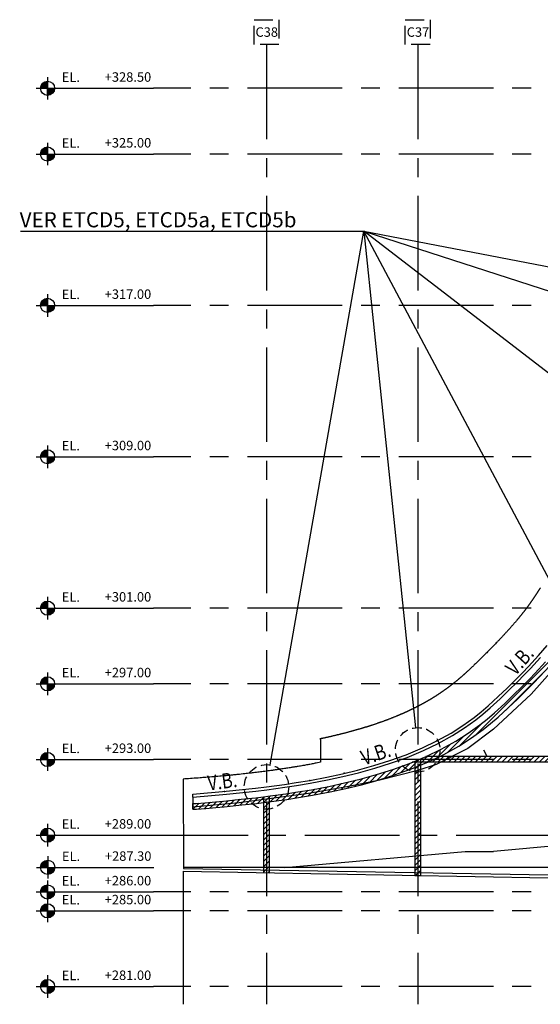
# Model space of a CAD drawing. Extents: x -188 to 406, y -55 to 86.
# Drawn here: x -188 to -119, y -54 to 76 of the extents above; entities that cross this region are included whole.
import ezdxf

# ---------------------------------------------------------------- set-up
doc = ezdxf.new("R2010")
doc.units = 0
doc.header["$LTSCALE"] = 10
doc.header["$MEASUREMENT"] = 0
for name, pattern in [('CENTER', [2, 1.25, -0.25, 0.25, -0.25]), ('MORSE_G2', [0.875, 0.25, -0.125, 0.25, -0.125, 0, -0.125]), ('RAYITAS2', [0.1875, 0.125, -0.0625])]:
    doc.linetypes.add(name, pattern=pattern)
doc.layers.get('0').update_dxf_attribs({"linetype": 'CONTINUOUS'})
for name, color, linetype in [('_AA_EJES', 1, 'MORSE_G2'), ('BASE', 1, 'CONTINUOUS'), ('FORJADOS', 1, 'CONTINUOUS'), ('G-300ELVHL', 3, 'CONTINUOUS'), ('PUNTOS_MEDIOS', 2, 'CONTINUOUS'), ('TEXTOS', 1, 'CONTINUOUS'), ('TRAMAS', 8, 'CONTINUOUS')]:
    doc.layers.add(name, color=color, linetype=linetype)
doc.styles.add('G-100TXTS', font='txt', dxfattribs={"height": 16.6667})
doc.styles.add('GTXT500', font='romand.shx', dxfattribs={"height": 100})
doc.styles.add('ROMANS', font='ROMANS.shx', dxfattribs={"height": 2})
pattern_1 = [(45, (-10415.15110710409, -137.658193847045), (-0.3535533905932737, 0.3535533905932738), [])]

# ---------------------------------------------------------------- blocks, each defined once
blk = doc.blocks.new('G-300ELVHL')
at = {"layer": 'G-300ELVHL'}
h = blk.add_hatch(color=1, dxfattribs=at)
edge = h.paths.add_edge_path()
edge.add_line((0, 0), (-37.5, 0))
edge.add_arc((0, 0), 37.5, 90, 180, ccw=False)
edge.add_line((0, 37.5), (0, 0))
h = blk.add_hatch(color=1, dxfattribs=at)
edge = h.paths.add_edge_path()
edge.add_line((0, 0), (37.5, 0))
edge.add_arc((-0.4148664066160563, 0.4148664066149195), 37.91713608339744, 270.6269083298792, 359.37309167012256, ccw=False)
edge.add_line((0, -37.5), (0, 0))
at = {"layer": 'G-300ELVHL', "color": 1}
for p, q in [((0, 59.55545045959661), (0, -59.55545045959661)), ((-60, 0), (561.0208477443084, 0))]:
    blk.add_line(p, q, dxfattribs=at)
for points in [[(0, 0), (-37.5, 0, -0.4142135623730951), (0, 37.5), (0, 0)], [(0, 0), (37.5, 0, -0.4078185408601459), (0, -37.5), (0, 0)]]:
    blk.add_lwpolyline(points, format="xyb", dxfattribs=at)
blk.add_circle((0, 0), 37.5, dxfattribs=at)
at = {"layer": 'G-300ELVHL', "color": 1, "insert": (75.15184542928182, 83.55065006785298), "char_height": 50, "width": 238.6219, "attachment_point": 1, "style": 'GTXT500'}
blk.add_mtext('{\\fArial|b0|i0|c0|p34;EL.}', dxfattribs=at)
at = {"layer": 'G-300ELVHL', "color": 1, "style": 'GTXT500'}
blk.add_attdef('+ELV', (302.3581834460856, 34.58494423769298), '', height=50, dxfattribs=at)

msp = doc.modelspace()

# ---------------------------------------------------------------- hatches: boundary and pattern name
at = {"layer": 'TRAMAS', "linetype": 'CONTINUOUS'}
h = msp.add_hatch(dxfattribs=at)
h.set_pattern_fill('U', color=256, scale=0.5, angle=45, style=0, pattern_type=0)
h.set_pattern_definition(pattern_1)
h.paths.add_polyline_path([(-124.896444191716, -16.22425771315164), (-123.5307337871254, -14.97363917835258), (-122.3484473556455, -13.83674204609639), (-121.2550311156883, -12.75916669555164), (-120.2537147649218, -11.74608133676321), (-119.4553687629923, -10.91530282299595), (-118.0852816401475, -9.424365431055321), (-116.9018720866898, -8.045287118956367), (-115.9257614022135, -6.784516868720516), (-115.9257614022135, -5.559397310033546), (-117.4833429870068, -7.571210678783473), (-118.6461474237658, -8.92627695759495), (-120.0019465764435, -10.40166609091563), (-120.7908413774203, -11.22260945224457), (-121.7849869158254, -12.22843971623416), (-122.8716159414089, -13.29932618218072), (-124.0439913476948, -14.42669278467025), (-125.3929033387249, -15.66192855072416), (-126.3850872188304, -16.50631158738548), (-127.3342405541025, -17.25883929209834), (-128.8652065757578, -18.36011412266464), (-130.5032162129974, -19.40165981833718), (-132.439963423567, -20.47708094433608), (-134.4587569865034, -21.44662787693903), (-132.7263431140836, -21.44662787693903), (-132.0952712747094, -21.14354896022434), (-130.1196169333016, -20.04652380133791), (-128.444666964715, -18.98148920655746), (-126.8820369771183, -17.85743743108952), (-125.9089282576933, -17.08591691501147)])
h = msp.add_hatch(dxfattribs=at)
h.set_pattern_fill('U', color=256, scale=0.5, angle=45, style=0, pattern_type=0)
h.set_pattern_definition(pattern_1)
h.paths.add_polyline_path([(-135.1757614022135, -22.55492159270534), (-135.9257614022135, -22.86677769093251), (-135.9257614022135, -37.12968470240753), (-135.1757614022154, -37.14298052459571)])
h.paths.add_polyline_path([(-135.1757614022135, -22.19662787693869), (-135.9257614022135, -22.19662787693869), (-135.9257614022154, -22.86677769093234), (-135.1757614022154, -22.55492159270523)])
h.paths.add_polyline_path([(-135.1757614022135, -21.74266902976723), (-135.9257614022135, -22.05452512799349), (-135.9257614022117, -22.19662787693869), (-135.1757614022135, -22.19662787693869)])
h = msp.add_hatch(dxfattribs=at)
h.set_pattern_fill('U', color=256, scale=0.5, angle=45, style=0, pattern_type=0)
h.set_pattern_definition(pattern_1)
h.paths.add_polyline_path([(-134.3140810042569, -22.19662787693869), (-135.1757614022154, -22.19662787693869), (-135.1757614022154, -22.5549215927054)])
h.paths.add_polyline_path([(-132.7263431140855, -21.44662787693903), (-134.463795640173, -21.44662787693903), (-135.1757614022135, -21.74266902976717), (-135.1757614022154, -22.19662787693869), (-134.3140810042587, -22.19662787693869), (-134.1197067613284, -22.11580548627319)])
h = msp.add_hatch(dxfattribs=at)
h.set_pattern_fill('U', color=256, scale=0.5, angle=45, style=0, pattern_type=0)
h.set_pattern_definition(pattern_1)
h.paths.add_polyline_path([(-115.9257614022117, -21.44662787693903), (-132.7263431140818, -21.44662787693903), (-134.119706761323, -22.11580548627404), (-134.3140810042623, -22.19662787693869), (-115.9257614022135, -22.19662787693875)])
h = msp.add_hatch(dxfattribs=at)
h.set_pattern_fill('U', color=256, scale=0.5, angle=45, style=0, pattern_type=0)
h.set_pattern_definition(pattern_1)
h.paths.add_polyline_path([(-142.9940022917453, -25.1496069350539), (-140.7811908460517, -24.53942793124105), (-138.6182659789029, -23.86027843233961), (-136.3738336977221, -23.05308979466599), (-135.9257614022135, -22.86677769093114), (-135.9257614022117, -22.19662787693869), (-136.2675121722496, -22.19662787693869), (-136.644880087928, -22.35354052464805), (-138.8576145741426, -23.14932935304222), (-140.9932822330975, -23.81992020084954), (-143.1824212332122, -24.42357156793554), (-145.238260998718, -24.92399166122414), (-147.2993268191894, -25.36906810318175), (-149.6134495707392, -25.80941373973542), (-151.4217599155927, -26.11525139659102), (-152.9846500981148, -26.3547509343494), (-155.1757614022135, -26.65282166936765), (-155.1757614022135, -27.40972956261157), (-152.8772919624807, -27.0970542210917), (-151.3024150272322, -26.85571781611816), (-149.4808008715208, -26.54763009949761), (-147.1500499109352, -26.10412034415242), (-145.0703871125388, -25.65502798156228)])
h = msp.add_hatch(dxfattribs=at)
h.set_pattern_fill('U', color=256, scale=0.5, angle=45, style=0, pattern_type=0)
h.set_pattern_definition(pattern_1)
h.paths.add_polyline_path([(-155.9257614022135, -27.50299311636201), (-155.9257614022135, -26.74741869518527), (-156.9691573008859, -26.87486840916807), (-158.9021235711916, -27.07410139249566), (-160.8350898415101, -27.27333437582428), (-161.233478453838, -27.3105818297646), (-162.2988836650366, -27.4194256404063), (-163.6482268967775, -27.52838885984517), (-164.8650594408027, -27.61808351305137), (-165.3033320020877, -27.64719985633957), (-165.3022166494811, -28.39877900648446), (-164.8126336219721, -28.36625388683058), (-163.5904750978771, -28.27616664719949), (-162.2288592357054, -28.16621237871709), (-161.1636614794825, -28.05732515252828), (-160.7617317271233, -28.01974661871498), (-158.8252276159546, -27.82014898619724), (-156.8852339642963, -27.62019168285843)])
h = msp.add_hatch(dxfattribs=at)
h.set_pattern_fill('U', color=256, scale=0.5, angle=45, style=0, pattern_type=0)
h.set_pattern_definition(pattern_1)
h.paths.add_polyline_path([(-155.1757614022135, -27.40972956261157), (-155.2947068927533, -27.42591047031942), (-155.9257614022135, -27.50299311636218), (-155.9257614022135, -36.77512944405476), (-155.1757614022135, -36.78842526624294)])
h.paths.add_polyline_path([(-155.1757614022135, -26.65282166936771), (-155.3907273338009, -26.68206484524683), (-155.9257614022154, -26.74741869518544), (-155.9257614022154, -27.50299311636218), (-155.2947068927588, -27.42591047032164), (-155.1757614022135, -27.40972956261197)])

# ---------------------------------------------------------------- linework, layer by layer
at = {"color": 1}
msp.add_line((-165.3046036700307, -26.7902877826109), (-165.3026138116111, -28.13115173338986), dxfattribs=at)
at = {"layer": '_AA_EJES', "color": 1}
for points in [[(-157.198031209422, 75.93370316199434), (-153.9034915950051, 75.93370316199434), (-153.9034915950051, 72.63916354757822), (-157.198031209422, 72.63916354757822)], [(-137.198031209422, 75.93370337212252), (-133.9034915950051, 75.93370337212252), (-133.9034915950051, 72.63916375770606), (-137.198031209422, 72.63916375770606)]]:
    msp.add_lwpolyline(points, close=True, dxfattribs=at)
at = {"layer": 'BASE', "linetype": 'CENTER'}
for p, q in [((-155.5507614022135, 72.63916375770606), (-155.5507614022135, -54.17162787693911)), ((-135.5507614022135, 72.63916375770606), (-135.5507614022135, -54.17162787693911)), ((394.4492385977846, 66.86852668486054), (-170.4748637795619, 66.86852668486051)), ((394.4492385977828, 58.17837212306031), (-170.4748637795619, 58.17837212306031)), ((394.4492385977828, 38.1783721230604), (-170.4748637795619, 38.1783721230604)), ((394.4492385977828, 18.17837212306051), (-170.4748637795619, 18.17837212306051)), ((394.4492385977828, -1.821627876939374), (-170.4748637795619, -1.821627876939374)), ((394.4492385977828, -11.82162787693926), (-170.4748637795619, -11.82162787693926)), ((394.4492385977828, -21.82162787693926), (-170.4748637795619, -21.82162787693926)), ((-170.4748637795619, -31.82162787693915), (394.4492385977828, -31.82162787693881)), ((394.4492385977828, -39.32162787693915), (-170.4748637795619, -39.32162787693915)), ((394.4492385977828, -41.82162787693915), (-170.4748637795619, -41.82162787693915)), ((394.4492385977828, -51.82162787693903), (-170.4748637795619, -51.82162787693903))]:
    msp.add_line(p, q, dxfattribs=at)
at = {"layer": 'BASE'}
for p, q in [((-155.043427347493, -22.54750273867313), (-142.6790342921759, 48.0030241369077)), ((-106.2566365396578, 19.97087469202722), (-142.6790342921759, 48.0030241369077)), ((-116.9578590195451, -0.2265658788339238), (-142.6790342921759, 48.0030241369077)), ((-142.6790342921759, 48.0030241369077), (-135.8547417233603, -17.62166591305692)), ((-126.3850904901137, -21.4466278769392), (-126.7950620604261, -20.60051605956738)), ((-135.9257614022135, -22.05452512799349), (-135.9257614022135, -37.12968470240764)), ((-135.1757614022135, -21.74266902976672), (-135.1757614022135, -37.14298052459588)), ((240.6512550637981, -21.44662787693926), (-134.4637956401748, -21.44662787693926)), ((242.8002787124424, -22.19662787693926), (-136.2675121722496, -22.19662787693886)), ((-166.5581489983888, -24.40219959642963), (-166.5406232700207, -36.21189276779177)), ((-165.3046036700307, -26.7902877826109), (-165.3046036700307, -26.41380053578905)), ((-155.9257614022135, -26.74741869518544), (-155.9257614022135, -36.77512944405487)), ((-155.1757614022135, -26.65282166936777), (-155.1757614022135, -36.78842526624311)), ((-165.3022166494811, -28.39877900648457), (-165.3033320020859, -27.64719985633963)), ((-105.5507614022135, -36.07221590693507), (-166.5408305521814, -36.07221590693507))]:
    msp.add_line(p, q, dxfattribs=at)
at = {"layer": 'BASE', "linetype": 'CONTINUOUS'}
for p, q in [((-142.6790342921759, 48.0030241369077), (-98.3467897094306, 33.64888176880291)), ((-142.6790342921759, 48.00302413690773), (-94.60390958315475, 38.73471967151039))]:
    msp.add_line(p, q, dxfattribs=at)
at = {"layer": 'BASE'}
for points in [[(28.85931384129799, 39.88970610488906), (-13.49609759157829, 52.52989996818101), (-20.35520345294208, 54.28941230619159), (-35.39579796094222, 56.64138160557806), (-39.67057189064872, 57.00926638078991), (-53.04876460780724, 56.18202903632547), (-58.38037155405436, 55.26268878194307), (-73.22944453093078, 48.73369342766597), (-76.98664874325732, 45.65274594267757), (-96.32110050321353, 22.61772979355203), (-96.79813277383073, 21.9498513855587), (-110.5507614022135, -0.7177868789244712), (-112.8175941879072, -3.995349617592069), (-115.8259121206211, -7.9172938596123), (-120.5507614022135, -13.18216255653829), (-125.5507614022135, -17.80216812039657), (-128.902513729101, -20.35095537704581), (-133.1158005461712, -22.49288274315006), (-135.5507614022135, -23.2901971073166), (-140.5507614022135, -24.55156532019862), (-144.9349740279104, -25.44005750424327), (-150.0061317929485, -26.33185771870376), (-159.1734081196264, -27.56957472370152), (-165.3026138116111, -28.13115173338986)], [(-119.3366647055318, 0.8776371394774287), (-119.3646867505176, 0.8315945684319104), (-119.3927442991044, 0.7856412786076135), (-119.420838537857, 0.7397759413011045), (-119.4489706533441, 0.6939972278086088), (-119.4771418321307, 0.6483038094268068), (-119.5053532607853, 0.6026943574516395), (-119.5336061258749, 0.5571675431808103), (-119.5619016139663, 0.5117220379094647), (-119.5902409116261, 0.4663565129353628), (-119.6186252054213, 0.4210696395543891), (-119.6470556819186, 0.3758600890631669), (-119.6755335276848, 0.3307265327580353), (-119.7040599292868, 0.2856676419359019), (-119.7326360732914, 0.2406820878931057), (-119.7612631462671, 0.1957685419258723), (-119.789942334779, 0.1509256753316208), (-119.8186748253956, 0.1061521594058377), (-119.8474618046821, 0.06144666544560096), (-119.8763044592069, 0.01680786474742035), (-119.9052039755352, -0.02776557139196711), (-119.9341615402354, -0.07227497167673391), (-119.9631783398745, -0.116721664809802), (-119.9922555610192, -0.1611069794948889), (-120.0213943902363, -0.2054322444354852), (-120.0505960140927, -0.2496987883348538), (-120.0798616191551, -0.2939079398963713), (-120.1091923919903, -0.3380610278237555), (-120.1385895191652, -0.3821593808204398), (-120.1680541872483, -0.4262043275896872), (-120.197587582803, -0.4701971968356702), (-120.2271908924013, -0.5141393172610265), (-120.2568653026065, -0.5580320175694737), (-120.2866119999853, -0.6018766264646729), (-120.3164321711065, -0.6456744726497163), (-120.346327002535, -0.6894268848290608), (-120.3762976808412, -0.7331351917048892), (-120.4063453925883, -0.776800721981374), (-120.4364713243449, -0.8204248043618918), (-120.4666766626779, -0.8640087675497057), (-120.496962594154, -0.9075539402490449), (-120.52733030534, -0.9510616511624335), (-120.5577809828028, -0.9945332289936459), (-120.588315813111, -1.0379700024464), (-120.6189359828295, -1.081373300223731), (-120.6496426785252, -1.124744451029756), (-120.6804370867649, -1.168084783567338), (-120.7113203941171, -1.211395626540366), (-120.7422937871488, -1.254678308652103), (-120.7733584524249, -1.297934158605983), (-120.8045155765139, -1.341164505105667), (-120.835766345981, -1.384370676854189), (-120.8671119473966, -1.427554002555667), (-120.8985535673237, -1.470715810913418), (-120.9300923923329, -1.51385743063048), (-120.9617296089873, -1.55698019041057), (-120.9934664038556, -1.600085418957065), (-121.0253039635063, -1.643174444974022), (-121.0572434745045, -1.686248597164138), (-121.089286123417, -1.729309204231413), (-121.1214330968105, -1.77235759487894), (-121.1536855812537, -1.815395097810438), (-121.1860447633135, -1.858423041729225), (-121.2185118295547, -1.901442755338678), (-121.2409860804255, -1.931133008368249), (-121.2635049793007, -1.960809701294181), (-121.286068178988, -1.990472726225676), (-121.3086753322987, -2.020121975271195), (-121.331326092044, -2.049757340539259), (-121.35402011103, -2.079378714138272), (-121.3767570420714, -2.108985988177039), (-121.3995365379742, -2.138579054763738), (-121.4223582515497, -2.168157806007116), (-121.4452218356091, -2.197722134015692), (-121.468126942962, -2.227271930898269), (-121.4910732264161, -2.256807088762912), (-121.5140603387827, -2.286327499718141), (-121.537087932873, -2.3158330558731), (-121.5601556614965, -2.345323649335569), (-121.583263177461, -2.374799172214352), (-121.6064101335778, -2.40425951661831), (-121.6295961826581, -2.433704574655451), (-121.6528209775115, -2.463134238435032), (-121.6760841709456, -2.492548400064834), (-121.6993854157718, -2.521946951653547), (-121.7227243648013, -2.551329785310145), (-121.7461006708436, -2.580696793142579), (-121.7695139867064, -2.610047867259823), (-121.7929639652011, -2.639382899770567), (-121.8164502591389, -2.668701782782705), (-121.8399725213294, -2.698004408404927), (-121.8635304045802, -2.727290668746093), (-121.8871235617025, -2.756560455914723), (-121.9107516455078, -2.785813662019166), (-121.9344143088038, -2.815050179167997), (-121.9581112044034, -2.844269899469964), (-121.9818419851126, -2.873472715032904), (-122.0056063037446, -2.902658517966188), (-122.0294038131069, -2.931827200377768), (-122.053234166011, -2.960978654376675), (-122.077097015268, -2.990112772071086), (-122.1009920136839, -3.019229445569465), (-122.1249188140719, -3.048328566980956), (-122.1488770692431, -3.077410028413283), (-122.1728664320035, -3.106473721975362), (-122.1968865551644, -3.135519539775601), (-122.2209370915389, -3.164547373922801), (-122.2450176939328, -3.193557116525426), (-122.2691280151575, -3.222548659691995), (-122.2932677080225, -3.251521895530573), (-122.3174364253391, -3.280476716150304), (-122.3416338199168, -3.309413013659366), (-122.3658595445668, -3.338330680166564), (-122.390113252095, -3.367229607780359), (-122.4143945953147, -3.396109688609158), (-122.4387032270351, -3.42497081476148), (-122.4874009672167, -3.48263577147128), (-122.536203695121, -3.540223614778085), (-122.5851086332259, -3.597733481549653), (-122.6341130040109, -3.655164508654821), (-122.6832140299575, -3.712515832961515), (-122.7324089335434, -3.769786591338288), (-122.78169493725, -3.826975920653126), (-122.831069263555, -3.884082957774524), (-122.8805291349381, -3.941106839570125), (-122.9300717738788, -3.998046702909505), (-122.9796944028585, -4.054901684659569), (-123.0293942443568, -4.111670921689552), (-123.0791685208496, -4.168353550867039), (-123.1290144548202, -4.224948709060584), (-123.1789292687463, -4.281455533138512), (-123.2289101851093, -4.33787315996932), (-123.2789544263851, -4.394200726420706), (-123.329059215057, -4.450437369361396), (-123.3792217736045, -4.506582225659542), (-123.4294393245036, -4.562634432183131), (-123.4797090902375, -4.618593125800999), (-123.530028293284, -4.674457443380845), (-123.5803941561244, -4.730226521791792), (-123.6308039012365, -4.785899497900857), (-123.6812547510999, -4.841475508577162), (-123.7317439281942, -4.896953690688747), (-123.7822686549989, -4.952333181104109), (-123.8328261539955, -5.007613116691289), (-123.8834136476617, -5.062792634318328), (-123.934028358477, -5.117870870854404), (-123.9846675089211, -5.172846963166478), (-124.0353283214754, -5.22772004812407), (-124.0860080186158, -5.282489262594481), (-124.1367038228254, -5.337153743446549), (-124.1874129565822, -5.391712627547975), (-124.2381326423674, -5.446165051767935), (-124.2888601026571, -5.500510152974016), (-124.3395925599343, -5.554747068034771), (-124.3901494819129, -5.608684403504299), (-124.4408330020924, -5.662645599910775), (-124.4916402072049, -5.71662868964097), (-124.5425681839806, -5.770631705082735), (-124.5936140191534, -5.824652678622897), (-124.6447747994516, -5.878689642648965), (-124.696047611611, -5.932740629548505), (-124.7474295423617, -5.986803671708287), (-124.798917678434, -6.040876801516163), (-124.8505091065599, -6.094958051359299), (-124.9022009134733, -6.149045453625604), (-124.9539901859043, -6.203137040701108), (-125.0058740105851, -6.257230844974117), (-125.0578494742476, -6.31132489883214), (-125.1620636654425, -6.419505884850253), (-125.2666094533433, -6.527664257855292), (-125.3714635318047, -6.635784276945287), (-125.476602594681, -6.743850201218891), (-125.5820033358232, -6.85184628977521), (-125.6876424490856, -6.959756801712615), (-125.7934966283246, -7.067565996129701), (-125.8995425673929, -7.175258132124952), (-126.0057569601431, -7.282817468797703), (-126.1121165004297, -7.390228265245696), (-126.2185978821071, -7.497474780568609), (-126.3251777990281, -7.604541273864072), (-126.4318329450471, -7.71141200423159), (-126.5385400140167, -7.818071230769476), (-126.6452756997933, -7.924503212576099), (-126.7520166962277, -8.03069220875085), (-126.8587396971761, -8.136622478392098), (-126.9654213964914, -8.242278280597816), (-127.0720384880278, -8.347643874467451), (-127.1785676656382, -8.452703519099714), (-127.2849856231769, -8.557441473592974), (-127.3912690544967, -8.661841997045542), (-127.4973946534537, -8.765889348557266), (-127.603339113899, -8.869567787225321), (-127.7090791296887, -8.972861572149213), (-127.8134090508393, -9.074585923461655), (-127.9171988928447, -9.175548630401408), (-128.0205629248885, -9.275818268176636), (-128.1236154161525, -9.375463411996748), (-128.1750605431116, -9.425073228425845), (-128.2264706358201, -9.474552637069507), (-128.2778599779267, -9.523910209828045), (-128.3292428530785, -9.573154518603474), (-128.3806335449244, -9.622294135296443), (-128.4320463371114, -9.671337631808), (-128.4834955132865, -9.72029358003897), (-128.5349953570985, -9.769170551890511), (-128.5865601521982, -9.817977119264185), (-128.6382041822289, -9.866721854060643), (-128.6899417308414, -9.915413328180932), (-128.7417870816844, -9.96406011352633), (-128.7937545184031, -10.01267078199788), (-128.8458583246465, -10.06125390549647), (-128.8981127840652, -10.10981805592314), (-128.9505321803026, -10.15837180517929), (-129.0031307970112, -10.20692372516578), (-129.0295017766803, -10.23120167790194), (-129.0559229178361, -10.25548238778362), (-129.0823960059333, -10.27976692629863), (-129.1089228264264, -10.30405636493424), (-129.1355051647733, -10.32835177517813), (-129.1621448064307, -10.35265422851813), (-129.188843536851, -10.37696479644188), (-129.2156031414943, -10.40128455043674), (-129.2424254058151, -10.42561456199081), (-129.2693121152679, -10.449955902591), (-129.2962650553109, -10.47430964372586), (-129.3232860113985, -10.49867685688196), (-129.350376768989, -10.52305861354807), (-129.377539113535, -10.54745598521117), (-129.4044058610016, -10.57153914524247), (-129.4312794879679, -10.59557934986447), (-129.4581606293777, -10.61957692859983), (-129.4850499201748, -10.64353221097156), (-129.5119479953009, -10.66744552650346), (-129.5388554897036, -10.69131720471853), (-129.5657730383227, -10.71514757513984), (-129.5927012761022, -10.73893696729033), (-129.6196408379892, -10.76268571069386), (-129.646592358924, -10.78639413487292), (-129.6735564738538, -10.81006256935109), (-129.7005338177187, -10.83369134365103), (-129.7275250254625, -10.85728078729665), (-129.7545307320324, -10.88083122981084), (-129.7815515723687, -10.90434300071689), (-129.8085881814168, -10.92781642953747), (-129.8356411941186, -10.95125184579638), (-129.8627112454215, -10.9746495790165), (-129.8897989702655, -10.99800995872107), (-129.9169050035962, -11.02133331443298), (-129.9440299803555, -11.04461997567603), (-129.9711745354907, -11.06787027197282), (-129.998339303942, -11.09108453284682), (-130.025524920653, -11.11426308782143), (-130.0527320205711, -11.13740626641925), (-130.0799612386363, -11.16051439816408), (-130.1072132097943, -11.18358781257888), (-130.1344885689869, -11.20662683918641), (-130.1617879511596, -11.22963180751037), (-130.1891119912561, -11.25260304707376), (-130.2164613242203, -11.27554088740004), (-130.2438365849939, -11.29844565801181), (-130.2712384085225, -11.32131768843249), (-130.2986674297481, -11.34415730818552), (-130.3261242836161, -11.36696484679385), (-130.3536096050702, -11.38974063378089), (-130.3811240290543, -11.41248499866964), (-130.4086681905101, -11.43519827098322), (-130.4362427243832, -11.45788078024492), (-130.4638482656155, -11.48053285597786), (-130.4914854491526, -11.50315482770498), (-130.5191549099363, -11.52574702495008), (-130.5468572829141, -11.54830977723583), (-130.5745932030241, -11.57084341408597), (-130.6023633052155, -11.59334826502277), (-130.6301682244284, -11.61582465957002), (-130.6580085956084, -11.63827292725114), (-130.6858850536973, -11.66069339758872), (-130.7137982336408, -11.68308640010622), (-130.7417487703806, -11.70545226432699), (-130.7697372988623, -11.7277913197737), (-130.7977644540279, -11.75010389597014), (-130.8258308708228, -11.77239032243926), (-130.8539371841907, -11.79465092870419), (-130.8820840290737, -11.81688604428786), (-130.9102720404171, -11.83909599871373), (-130.938501853163, -11.86128112150516), (-130.9667741022567, -11.88344174218548), (-130.9950894226422, -11.90557819027714), (-131.0234484492612, -11.92769079530376), (-131.0518518170575, -11.94977988678841), (-131.0803001609765, -11.97184579425414), (-131.1087941159603, -11.9938888472247), (-131.1373343169544, -12.01590937522275), (-131.1659585497491, -12.03793598527341), (-131.1945993729987, -12.0599163358504), (-131.2232569021635, -12.08185055610636), (-131.2519312527111, -12.10373877519567), (-131.2806225401036, -12.12558112227055), (-131.3093308798088, -12.14737772648556), (-131.3380563872888, -12.16912871699321), (-131.3667991780094, -12.19083422294722), (-131.3955593674327, -12.21249437350093), (-131.4243370710265, -12.23410929780806), (-131.4531324042528, -12.25567912502163), (-131.4819454825774, -12.27720398429489), (-131.5107764214645, -12.29868400478159), (-131.5396253363797, -12.32011931563505), (-131.5684923427834, -12.3415100460083), (-131.5973775561451, -12.36285632505536), (-131.626281091927, -12.38415828192922), (-131.655203065593, -12.40541604578289), (-131.684143592609, -12.42662974577075), (-131.713102788437, -12.44779951104545), (-131.7420807685448, -12.46892547076027), (-131.7710776483964, -12.49000775406932), (-131.8000935434538, -12.5110464901253), (-131.829128569183, -12.53204180808177), (-131.8581828410479, -12.55299383709246), (-131.8872564745143, -12.57390270631009), (-131.9163495850462, -12.59476854488861), (-131.9454622881076, -12.61559148198143), (-131.9745946991643, -12.63637164674185), (-132.0037469336785, -12.6571091683229), (-132.032919107116, -12.67780417587824), (-132.0621113349407, -12.69845679856121), (-132.0913237326167, -12.71906716552519), (-132.1205564156116, -12.73963540592416), (-132.1498094993858, -12.76016164891013), (-132.1790830994069, -12.78064602363781), (-132.2083773311369, -12.80108865926019), (-132.2376923100437, -12.82148968493027), (-132.2670281515875, -12.84184922980205), (-132.296384971236, -12.86216742302827), (-132.3257628844513, -12.88244439376291), (-132.355162006701, -12.90268027115928), (-132.3845824534455, -12.92287518437013), (-132.4140243401525, -12.94302926254937), (-132.443487782286, -12.96314263485078), (-132.4729728953098, -12.98321543042698), (-132.502479794688, -13.00324777843167), (-132.5320085958865, -13.02323980801816), (-132.5615594143692, -13.04319164833981), (-132.5911323656001, -13.06310342855033), (-132.6207275650431, -13.08297527780309), (-132.6503451281642, -13.10280732525104), (-132.6799851704272, -13.12259970004783), (-132.7096478072963, -13.14235253134689), (-132.7393331542371, -13.16206594830152), (-132.7690413267137, -13.18174008006503), (-132.7987724401883, -13.20137505579083), (-132.8285266101284, -13.22097100463259), (-132.8583039519981, -13.2405280557436), (-132.8881045812595, -13.26004633827694), (-132.9179286133804, -13.2795259813862), (-132.9477761638227, -13.29896711422521), (-132.9776473480524, -13.31836986594647), (-133.0075422815335, -13.3377343657038), (-133.0374610797298, -13.35706074265079), (-133.0674038581055, -13.37634912594046), (-133.0973707321282, -13.39559964472653), (-133.1273618172581, -13.41481242816229), (-133.157377228963, -13.43398760540117), (-133.187417082705, -13.45312530559607), (-133.2174814939517, -13.47222565790111), (-133.2475705781635, -13.49128879146923), (-133.277684450808, -13.51031483545415), (-133.3078232273492, -13.52930391900884), (-133.3379870232511, -13.54825617128705), (-133.3681759539777, -13.5671717214417), (-133.398390134993, -13.58605069862648), (-133.4286296817645, -13.60489323199511), (-133.4588947097527, -13.62369945070066), (-133.4891853344252, -13.64246948389598), (-133.5195016712441, -13.66120346073552), (-133.5498438356772, -13.67990151037196), (-133.5802119431846, -13.69856376195901), (-133.610606109236, -13.71719034464957), (-133.6410264492897, -13.73578138759774), (-133.6714730788153, -13.7543370199561), (-133.701946113275, -13.77285737087919), (-133.7324456681345, -13.79134256951914), (-133.7629718588578, -13.80979274503011), (-133.7935248009071, -13.82820802656499), (-133.8241046097501, -13.84658854327756), (-133.8547114008506, -13.86493442432118), (-133.8853452896728, -13.88324579884909), (-133.9160063916806, -13.90152279601466), (-133.946694822338, -13.91976554497126), (-133.9774106971108, -13.93797417487264), (-134.008154131463, -13.95614881487205), (-134.0389252408604, -13.97428959412252), (-134.0697241407652, -13.9923966417777), (-134.1005509466413, -14.01047008699067), (-134.1314057739582, -14.0285100589154), (-134.1622887381745, -14.04651668670527), (-134.1931999547578, -14.06449009951291), (-134.224139539172, -14.08243042649235), (-134.2551076068812, -14.10033779679657), (-134.2861042733512, -14.11821233957932), (-134.3171296540459, -14.13605418399351), (-134.3481838644275, -14.15386345919364), (-134.3792670199637, -14.17164029433155), (-134.4103792361184, -14.18938481856208), (-134.4415206283538, -14.20709716103744), (-134.4726913121376, -14.22477745091169), (-134.5038914029319, -14.24242581733819), (-134.5351210162007, -14.26004238946996), (-134.5663802674117, -14.27762729646059), (-134.5976692720269, -14.29518066746357), (-134.6289881455104, -14.31270263163208), (-134.6603370033281, -14.33019331812), (-134.6917159609457, -14.34765285608012), (-134.7231251338235, -14.36508137466632), (-134.754564637431, -14.38247900303145), (-134.7860345872286, -14.39984587032927), (-134.8175350986821, -14.4171821057131), (-134.8490662872573, -14.43448783833634), (-134.8806282684163, -14.45176319735225), (-134.912221157625, -14.46900831191419), (-134.9438450703492, -14.48622331117588), (-134.975500122051, -14.50340832429032), (-135.0068584472519, -14.52038600698108), (-135.0382359479809, -14.53732805411715), (-135.0696325435092, -14.55423452501532), (-135.1010481531066, -14.57110547899322), (-135.1324826960445, -14.58794097536702), (-135.163936091596, -14.60474107345442), (-135.1954082590291, -14.62150583257142), (-135.2268991176152, -14.63823531203604), (-135.2584085866256, -14.65492957116442), (-135.2899365853336, -14.67158866927389), (-135.3214830330053, -14.68821266568091), (-135.3530478489156, -14.7048016197034), (-135.3846309523342, -14.72135559065759), (-135.4162322625325, -14.73787463786033), (-135.4478516987801, -14.75435882062891), (-135.4794891803485, -14.77080819828006), (-135.5111446265091, -14.78722283013087), (-135.5428179565333, -14.80360277549846), (-135.5745090896908, -14.8199480936994), (-135.6062179452529, -14.83625884405086), (-135.6379444424892, -14.85253508586942), (-135.6696885006731, -14.86877687847266), (-135.7014500390742, -14.88498428117748), (-135.7332289769656, -14.90115735330005), (-135.7650252336134, -14.91729615415829), (-135.7968387282926, -14.93340074306838), (-135.8286693802729, -14.9494711793476), (-135.8605171088257, -14.96550752231309), (-135.8923818332205, -14.98150983128107), (-135.9242634727307, -14.99747816556959), (-135.956161946624, -15.01341258449469), (-135.9880771741737, -15.02931314737361), (-136.0200090746512, -15.04517991352373), (-136.0519575673243, -15.06101294226102), (-136.0839225714681, -15.07681229290324), (-136.1159040063485, -15.09257802476714), (-136.1479017912425, -15.10831019716971), (-136.179915845416, -15.12400886942743), (-136.2119460881404, -15.13967410085792), (-136.243992438689, -15.15530595077803), (-136.2760548163333, -15.17090447850427), (-136.3081331403409, -15.18646974335388), (-136.3402273299835, -15.20200180464349), (-136.3723373045341, -15.21750072169056), (-136.4044629832624, -15.23296655381205), (-136.4366042854399, -15.24839936032441), (-136.4687611303361, -15.26379920054501), (-136.5009334372226, -15.27916613379023), (-136.5331211253706, -15.29450021937777), (-136.5653241140517, -15.30980151662408), (-136.5975423225354, -15.32507008484612), (-136.6297756700933, -15.34030598336108), (-136.6620240759949, -15.3555092714858), (-136.6942874595152, -15.37068000853725), (-136.7265657399203, -15.38581825383227), (-136.7588588364833, -15.40092406668811), (-136.7911666684759, -15.41599750642126), (-136.8234891551692, -15.43103863234904), (-136.8558262158313, -15.44604750378824), (-136.8881777697352, -15.4610241800558), (-136.9205437361525, -15.47596872046853), (-136.9529240343527, -15.49088118434338), (-136.9853185836073, -15.50576163099799), (-137.0177273031877, -15.52061011974843), (-137.0501501123636, -15.53542670991231), (-137.0825869304063, -15.55021146080583), (-137.1150376765872, -15.5649644317466), (-137.1475022701761, -15.57968568205143), (-137.1799806304462, -15.59437527103728), (-137.2124726766669, -15.60903325802104), (-137.2449783281081, -15.62365970231917), (-137.2774975040429, -15.63825466324926), (-137.3100301237409, -15.65281820012791), (-137.3425761064736, -15.66735037227267), (-137.3751353715124, -15.68185123899968), (-137.4077078381251, -15.69632085962621), (-137.4402934255868, -15.71075929346955), (-137.472892053167, -15.72516659984615), (-137.5055036401354, -15.73954283807291), (-137.5381281057635, -15.75388806746741), (-137.5707653693225, -15.76820234734623), (-137.6034153500841, -15.78248573702626), (-137.6360779673178, -15.7967382958243), (-137.6687531402949, -15.81096008305724), (-137.7014407882871, -15.82515115804273), (-137.7341408305656, -15.83931158009693), (-137.7668531864001, -15.85344140853744), (-137.7995777750602, -15.86754070268034), (-137.8323145158211, -15.88160952184376), (-137.8650633279485, -15.89564792534367), (-137.8978241307177, -15.90965597249743), (-137.9305968433982, -15.9236337226219), (-137.9633813852597, -15.93758123503397), (-137.9961776755754, -15.95149856905084), (-138.028985633613, -15.96538578398906), (-138.061805178646, -15.97924293916589), (-138.0946362299455, -15.99307009389815), (-138.1274787067796, -16.00686730750277), (-138.1603325284232, -16.02063463929699), (-138.1931976141441, -16.03437214859736), (-138.2260738832156, -16.04807989472067), (-138.2589612549054, -16.06175793698458), (-138.2918596484869, -16.07540633470563), (-138.3247689832315, -16.08902514720069), (-138.3576891784087, -16.10261443378698), (-138.39062015329, -16.11617425378103), (-138.423561827145, -16.12970466650006), (-138.456514119247, -16.14320573126099), (-138.5224502352721, -16.17012005417638), (-138.5884278555295, -16.19691769706264), (-138.6544463341888, -16.22359913445547), (-138.7205050254179, -16.25016484089031), (-138.7866032833826, -16.27661529090295), (-138.8527404622509, -16.30295095902875), (-138.9189159161906, -16.32917231980355), (-138.9851289993676, -16.3552798477624), (-139.0513790659516, -16.38127401744168), (-139.1176654701085, -16.40715530337661), (-139.183890762637, -16.43288655151775), (-139.250171398553, -16.45851383127848), (-139.3165065841604, -16.48403742389746), (-139.382895525765, -16.50945761061195), (-139.4493374296708, -16.5347746726606), (-139.5158315021799, -16.55998889128063), (-139.5823769496019, -16.58510054771068), (-139.648972978237, -16.61010992318847), (-139.715618794391, -16.63501729895182), (-139.7823136043698, -16.65982295623945), (-139.8490566144774, -16.68452717628861), (-139.9158470310176, -16.70913024033763), (-139.9826840602964, -16.73363242962409), (-140.0495669086176, -16.75803402538662), (-140.1164947822854, -16.78233530886286), (-140.1834668876036, -16.80653656129107), (-140.2504824308799, -16.83063806390896), (-140.3175406184164, -16.85464009795436), (-140.384640656519, -16.87854294466564), (-140.4517817514898, -16.90234688528108), (-140.5189631096364, -16.92605220103798), (-140.5861839372628, -16.94965917317461), (-140.6534434406731, -16.97316808292931), (-140.7207408261729, -16.9965792115396), (-140.7880753000645, -17.01989284024353), (-140.8554460686537, -17.04310925027931), (-140.9228523382462, -17.06622872288466), (-140.9902933151443, -17.08925153929817), (-141.0577682056555, -17.11217798075705), (-141.1252762160821, -17.13500832850008), (-141.1928165527297, -17.15774286376472), (-141.2603884219043, -17.18038186778904), (-141.3279910299061, -17.20292562181095), (-141.3956235830447, -17.22537440706913), (-141.4632852876221, -17.24772850480076), (-141.5309753499441, -17.26998819624424), (-141.598692976313, -17.2921537626375), (-141.6664373730364, -17.31422548521846), (-141.7342077464182, -17.33620364522505), (-141.8020033027606, -17.35808852389567), (-141.8698232483712, -17.37988040246751), (-141.9376667895522, -17.40157956217956), (-142.0055331326112, -17.42318628426915), (-142.0734214838503, -17.44470084997488), (-142.1413310495736, -17.466123540534), (-142.2092610360887, -17.48745463718478), (-142.2772106496977, -17.50869442116567), (-142.3451790967065, -17.52984317371414), (-142.413165583419, -17.55090117606818), (-142.4811693161391, -17.57186870946612), (-142.5491895011728, -17.59274605514548), (-142.6172253448258, -17.61353349434506), (-142.6852760534002, -17.63423130830233), (-142.7533408332001, -17.654839778255), (-142.8214188905331, -17.67535918544166), (-142.8895094317031, -17.69578981109993), (-142.9576116630124, -17.71613193646812), (-143.0257247907666, -17.73638584278382), (-143.0938480212735, -17.75655181128536), (-143.1619805608334, -17.77663012321068), (-143.2301216157521, -17.7966210597977), (-143.2982703923353, -17.81652490228407), (-143.3664260968872, -17.83634193190846), (-143.4345879357115, -17.85607242990886), (-143.5124428680156, -17.87850131787604), (-143.5903449811376, -17.9008298020392), (-143.6682934536184, -17.9230581686956), (-143.7462874639896, -17.94518670414254), (-143.8243261907901, -17.96721569467775), (-143.902408812557, -17.98914542659804), (-143.9805345078275, -18.01097618620082), (-144.0587024551351, -18.03270825978291), (-144.1369118330203, -18.05434193364204), (-144.2151618200151, -18.07587749407503), (-144.2934515946617, -18.09731522737968), (-144.3717803354921, -18.11865541985281), (-144.450147221045, -18.13989835779176), (-144.5285514298557, -18.16104432749381), (-144.6069921404633, -18.18209361525624), (-144.6854685314011, -18.20304650737637), (-144.763979781208, -18.2239032901507), (-144.8425250684195, -18.2446642498777), (-144.9211035715743, -18.26532967285385), (-144.9997144692061, -18.28589984537649), (-145.0783569398518, -18.3063750537429), (-145.1570301620504, -18.32675558425035), (-145.2357333143373, -18.34704172319584), (-145.3144655752476, -18.36723375687728), (-145.3932261233185, -18.38733197159127), (-145.472014137089, -18.40733665363518), (-145.5508287950943, -18.4272480893062), (-145.6296692758697, -18.447066564902), (-145.7085347579523, -18.46679236671957), (-145.7874244198792, -18.48642578105574), (-145.8663374401876, -18.50596709420824), (-145.9452729974128, -18.52541659247402), (-146.0242302700917, -18.54477456215102), (-146.1032084367635, -18.56404128953545), (-146.1822066759596, -18.58321706092539), (-146.2612241662209, -18.60230216261732), (-146.3402600860827, -18.62129688090937), (-146.4193136140821, -18.64020150209797), (-146.4983839287543, -18.6590163124809), (-146.5774702086364, -18.6777415983554), (-146.6565716322657, -18.69637764601828), (-146.7356873781791, -18.71492474176739), (-146.8148166249121, -18.73338317189916), (-146.8939585510016, -18.75175322271139), (-146.9731123349829, -18.77003518050151), (-147.052277155397, -18.7882293315663), (-147.1314521907752, -18.80633596220321), (-147.2106366196567, -18.82435535870934), (-147.2898296205785, -18.84228780738192), (-147.3690303720759, -18.86013359451863), (-147.4482380526879, -18.87789300641634), (-147.5274518409478, -18.89556632937206), (-147.6066709153929, -18.91315384968368), (-147.685894454562, -18.93065585364786), (-147.7651216369904, -18.94807262756223), (-147.8443516412135, -18.96540445772371), (-147.9235836457701, -18.98265163042998), (-148.0028168291956, -18.9998144319776), (-148.0820503700252, -19.01689314866451), (-148.1612834467978, -19.03388806678743), (-148.2405152380506, -19.05079947264426), (-148.3197449223171, -19.06762765253154), (-148.3989716781361, -19.08437289274696), (-148.4781946840449, -19.10103547958749), (-148.3874053126365, -19.1312357220595), (-148.3873954303981, -22.18713923544965), (-148.979373889757, -22.30467656120999), (-148.9805197548321, -22.30490007395673), (-149.1008238498343, -22.32828217718526), (-149.2401520677649, -22.35515370783941), (-149.3795203002283, -22.38181118758769), (-149.515156231193, -22.40754343855735), (-149.6616023827592, -22.43509433504335), (-149.8080899708366, -22.46241373066334), (-149.9546185851705, -22.48950331724518), (-150.1011878155041, -22.51636478661823), (-150.2477972515844, -22.54299983061026), (-150.3944464831548, -22.5694101410503), (-150.5411350999602, -22.59559740976658), (-150.687862691746, -22.62156332858757), (-150.7302812011803, -22.62902772712516), (-150.8844505449797, -22.65599834392015), (-151.0386600874081, -22.6827288281653), (-151.1929096159147, -22.70922119837269), (-151.3471989179507, -22.73547747305349), (-151.4863792321739, -22.75895599177932), (-151.5864868453209, -22.77572308503329), (-151.6866129221835, -22.79239333586628), (-151.7867564058542, -22.80896709087358), (-151.8869162394276, -22.82544469665004), (-151.9870913660016, -22.84182649979152), (-152.0872807286705, -22.85811284689373), (-152.1874832705271, -22.87430408455145), (-152.2876979346693, -22.89040055936056), (-152.3985513354928, -22.90809381440408), (-152.5708049061013, -22.93535533361609), (-152.7106365267118, -22.95727986112797), (-152.9021806336514, -22.98701608251906), (-153.0407256303279, -23.00831279689191), (-153.1756872039168, -23.02888933112877), (-153.3389068177839, -23.05355271477708), (-153.5021608469197, -23.0779809439216), (-153.6788923862532, -23.1041574284103), (-153.7821613532215, -23.11932484389797), (-153.8854413737117, -23.13439990576808), (-153.9887333363604, -23.14938320606416), (-154.0920381297965, -23.16427533682833), (-154.1953566426564, -23.17907689010423), (-154.4020383811767, -23.20841063236111), (-154.537963963463, -23.2275033103553), (-154.6444699831154, -23.24235423565295), (-154.7509877408229, -23.25711130969353), (-154.9640616293054, -23.28634647364851), (-155.1687975416698, -23.31408389591269), (-155.3735817085089, -23.34148462690825), (-155.578409129088, -23.36855112364242), (-155.7832748026722, -23.39528584312137), (-155.9863401586535, -23.42145641850072), (-156.1671923180184, -23.44449085346605), (-156.348082397426, -23.46727482329948), (-156.5290075040684, -23.48981003069525), (-156.7099647451341, -23.51209817834967), (-156.8909512278151, -23.53414096895682), (-157.0719640593034, -23.55594010521304), (-157.2530003467873, -23.57749728981253), (-157.4340571974572, -23.59881422545112), (-157.5775658962793, -23.61553936038507), (-157.7210921196984, -23.63211641165395), (-157.8646348169932, -23.64854624934486), (-158.0684564497642, -23.67162141631195), (-158.2211028613729, -23.68870914742365), (-158.418445075833, -23.71055655008308), (-158.6538363797681, -23.73626021144878), (-158.8758147396857, -23.76014776938644), (-159.1048638377088, -23.78449505171045), (-159.3441058322114, -23.80956085323083), (-159.4675911740705, -23.82234784262761), (-159.616817817363, -23.83766446653971), (-159.7660599884821, -23.85283493078964), (-159.9153164436011, -23.86786011040056), (-160.0645859388933, -23.88274088039395), (-160.2724817612998, -23.90322526638118), (-160.4804264417307, -23.92343646461194), (-160.6884118410708, -23.94337625116418), (-160.89642982021, -23.96304640211451), (-161.1044722400329, -23.98244869354056), (-161.3125309614279, -24.00158490151949), (-161.5205978452796, -24.02045680212865), (-161.7286647524743, -24.03906617144565), (-161.9711295161178, -24.06042412050556), (-162.1984534145868, -24.08013067697863), (-162.4432387741017, -24.10101006341063), (-162.5258731025006, -24.10797920869152), (-162.785168340255, -24.12958939810233), (-163.0444882684078, -24.15081302658979), (-163.3038383519252, -24.17165405351989), (-163.5632240557807, -24.19211643825798), (-163.7721276218581, -24.20832153444462), (-163.9472415680993, -24.22173045692176), (-164.1223679906943, -24.23497061113738), (-164.3368697788992, -24.25095818279624), (-164.5941391685337, -24.26980304624885), (-164.8514273192777, -24.28829262620746), (-165.1087397454212, -24.30643112767683), (-165.366081961256, -24.32422275566057), (-165.6104110299166, -24.34079533472027), (-165.8547560900515, -24.35706134427488), (-166.0991205608716, -24.37302436528807), (-166.3435078615912, -24.38868797872306), (-166.5581489983888, -24.40219959642923)], [(-165.3046036700307, -26.41380053578905), (-160.8709651187382, -26.01854191651), (-157.0111189691579, -25.62070328094813), (-155.5507614022135, -25.44232213678515), (-153.1635803241588, -25.11757878977915), (-151.620668062782, -24.88114069737202), (-149.8345307361506, -24.57905314013078), (-147.5481216662884, -24.14398103489725), (-145.5180508089634, -23.70559779399554), (-143.4964528023156, -23.21351262273492), (-141.3467678781999, -22.62074065020386), (-139.2565288995374, -21.9644142208839), (-137.0966240716643, -21.18762507463362), (-134.937157100936, -20.28970114964579), (-133.0144503383726, -19.36630091785702), (-131.1425483457933, -18.32688651332722), (-129.5661059274134, -17.32448898280165), (-128.087913182364, -16.26117572709774), (-127.1786854873262, -15.54030270799194), (-126.2203352503548, -14.72471327992866), (-124.899420615191, -13.51511546179648), (-123.7435635842248, -12.40363307567355), (-122.6682465826434, -11.34389475053655), (-121.6860523984706, -10.35015631143369), (-120.9129095988428, -9.545604870731495), (-119.5809237297435, -8.096129501838448), (-118.4524611541437, -6.781083278451888)], [(-165.3046036700307, -26.7902877826109), (-160.8350898415083, -26.39183088445134), (-156.9691573008749, -25.99336491779428), (-155.5027511816988, -25.81424494932435), (-153.1099012563391, -25.48873043314961), (-151.5609956186272, -25.25137390713934), (-149.7682063865268, -24.94816132001142), (-147.4734832121667, -24.51150715538421), (-145.4341138658783, -24.07111595416313), (-143.4022433315822, -23.57653030629371), (-141.2407221846715, -22.98049451539805), (-139.1368546019148, -22.31988876053072), (-136.9611008765496, -21.53739970963977), (-134.78388516226, -20.63209571276457), (-132.8421042639311, -19.69953492579879), (-130.9507487059527, -18.64931850483009), (-129.3558361219129, -17.63517652475821), (-127.8618113938828, -16.56047479659469), (-126.9406060067722, -15.83010537180894), (-125.9721056768612, -15.00587786115869), (-124.6427918349254, -13.78858865865118), (-123.4819792913731, -12.67234100761709), (-122.403268682594, -11.60925824023332), (-121.4174890921859, -10.61189225369242), (-120.6396206921218, -9.802423236780385), (-119.3004908379462, -8.34517373856329)], [(-165.3033320020859, -27.64719985633963), (-164.8650594407827, -27.61808351305115), (-163.6482268967902, -27.52838885984562), (-162.2988836650311, -27.41942564040579), (-161.233478453827, -27.31058182976369), (-160.8350898415083, -27.27333437582416), (-158.9021235711916, -27.07410139249583), (-156.9691573008749, -26.87486840916711), (-155.9257614022135, -26.74741869518544), (-155.3907273338191, -26.6820648452474), (-152.9846500981057, -26.35475093434906), (-151.4217599155691, -26.11525139659096), (-149.6134495707502, -25.80941373973508), (-147.2993268191985, -25.36906810318322), (-145.2382609986962, -24.92399166122414), (-143.1824212332103, -24.42357156793258), (-140.9932822330993, -23.81992020084942), (-138.8576145741354, -23.14932935304165), (-136.6448800879461, -22.35354052465226), (-134.4262506386822, -21.43101636004138), (-132.4399634235742, -20.47708094433403), (-130.5032162129901, -19.40165981833707), (-128.865206575736, -18.36011412265179), (-127.3342405540952, -17.25883929208976), (-126.3850872188086, -16.50631158738219), (-125.3929033387067, -15.66192855069244), (-124.0439913476475, -14.42669278465405), (-122.871615941398, -13.29932618216083), (-121.7849869158144, -12.22843971619335), (-120.7908413775131, -11.22260945228811), (-120.0019465764381, -10.40166609089107), (-118.6461474237476, -8.926276957579887)], [(-165.3022166494811, -28.39877900648457), (-164.8126336219666, -28.36625388683092), (-163.5904750978571, -28.27616664719932), (-162.2288592357127, -28.16621237871726), (-161.163661479497, -28.05732515252964), (-160.7617317271197, -28.01974661871679), (-158.8252276159546, -27.82014898619741), (-156.8852339643108, -27.62019168285946), (-155.9257614022135, -27.50299311636223), (-155.2947068927606, -27.42591047032181), (-152.8772919624844, -27.09705422109255), (-151.3024150272158, -26.85571781611827), (-149.4808008715208, -26.54763009949926), (-147.1500499109425, -26.10412034415418), (-145.0703871125279, -25.65502798155939), (-142.9940022917544, -25.14960693505344), (-140.7811908460444, -24.53942793123787), (-138.6182659788883, -23.86027843233495), (-136.3738336977185, -23.05308979466497), (-134.1197067613248, -22.11580548627683), (-132.0952712746966, -21.14354896022013), (-130.1196169333125, -20.04652380134542), (-128.4446669647295, -18.98148920656132), (-126.8820369771329, -17.85743743108401), (-125.908928257697, -17.08591691501499), (-124.8964441917142, -16.22425771314812), (-123.5307337871218, -14.97363917836992), (-122.3484473557146, -13.83674204606547), (-121.2550311157138, -12.75916669558467), (-120.2537147649437, -11.74608133680601), (-119.4553687629905, -10.91530282298049), (-118.0852816401493, -9.42436543102491)]]:
    msp.add_lwpolyline(points, dxfattribs=at)
msp.add_lwpolyline([(-166.5406232700207, -36.21189276779177), (-118.2781494129358, -37.06747846214955, 0.004413499151596705), (-118.2737361745058, -37.06751773644129), (-61.20801400098026, -37.07162784742093), (-21.57705389848888, -39.32162784742059), (-15.66505455457991, -39.32162784742093), (-10.36591459092597, -39.32162784742059), (-2.337840655887703, -39.57162784742093), (3.672976234129237, -39.57162784742093), (23.30714272064506, -39.58537630096168), (56.08207341322486, -41.12603042727051), (57.29667245313067, -41.18316852549168), (59.87867040742276, -41.24695301323504), (77.51108417011892, -42.06253891584299), (77.70751790403847, -42.07162784742093), (127.8465872290526, -44.56758351335105), (127.9276257149631, -44.57162784742053), (184.3915777959446, -46.74006075974563), (192.9334722380245, -47.07162784742053), (221.7505182540117, -47.07162784742013), (221.7586554733716, -47.07162784742053), (222.704859470623, -47.11253038474808), (222.5061344039932, -47.11254252370043, -0.0001576827286775222), (304.4228405807917, -50.67928582179979, 0.0001576827286775222)], format="xyb", dxfattribs=at)
at = {"layer": 'BASE', "linetype": 'RAYITAS2'}
for centre in [(-135.5507614022117, -20.54484280731396), (-155.5507614022135, -25.44232213678515)]:
    msp.add_circle(centre, 2.938939807271367, dxfattribs=at)
at = {"layer": 'FORJADOS'}
for p, q in [((-105.9333479870093, -32.19662787693915), (-125.5417019941906, -33.97048752088335)), ((-153.1361620963598, -36.07221590693507), (-129.2931023826077, -33.97048752088335)), ((-129.2931023826077, -33.97048752088335), (-125.5417019941906, -33.97048752088335)), ((-115.5507614022135, -36.07221590693507), (-166.5408305521814, -36.07221590693507)), ((-166.5472701367307, -36.5868338553816), (-166.5472701367307, -54.17162787693906))]:
    msp.add_line(p, q, dxfattribs=at)
msp.add_lwpolyline([(-166.5472701367307, -36.5868338553816), (-118.2847962796332, -37.44241954973938, 0.00441349914095818), (-118.2737631835698, -37.44251773546887), (-61.21866401699299, -37.44662708133501), (-21.58769042084714, -39.69662784742059), (-15.66505455457991, -39.69662784742093), (-10.37175206099164, -39.69662784742059), (-2.343678125951556, -39.94662784742093), (3.67284494094929, -39.94662784742093), (23.29820253496837, -39.96037013270131), (56.06445852124125, -41.50061648630754), (57.28322950482288, -41.55795084429838), (59.8653748320321, -41.62173897267411), (77.49375433344721, -42.43713827084599), (77.68952922149583, -42.44619671781754), (127.8279190927587, -44.94211856009554), (127.9110839459045, -44.94626901336693), (184.3771097474582, -47.11478156453762), (192.9261968696501, -47.44662784742053), (221.5514066943342, -47.44662784742013, -0.0001594893061326022), (304.4064099631196, -51.05392569528908, -0.0001594893061326022)], format="xyb", dxfattribs=at)
at = {"layer": 'PUNTOS_MEDIOS', "color": 1}
for p in [(-133.0144426623701, -19.36629696913735), (-149.8344730324297, -24.57935861726401), (-145.2720659593469, -23.64891254599348), (-161.1185847731413, -26.04080046610687)]:
    msp.add_point(p, dxfattribs=at)
at = {"layer": 'TEXTOS', "linetype": 'CONTINUOUS'}
msp.add_line((-188.0740563542149, 48.0030241369077), (-142.6790342921759, 48.0030241369077), dxfattribs=at)
at = {"layer": 'TRAMAS', "linetype": 'CONTINUOUS'}
for p, q in [((-155.9257614022135, -36.77512944405476), (-155.1757614022135, -36.78842526624294)), ((-135.9257614022135, -37.12968470240753), (-135.1757614022135, -37.14298052459571))]:
    msp.add_line(p, q, dxfattribs=at)

# ---------------------------------------------------------------- block references
at = {"layer": '_AA_EJES'}
ref = msp.add_blockref('G-300ELVHL', (-184.5003849731693, 66.86852668486048), dxfattribs=dict(at, xscale=0.02499999999999986, yscale=0.02499999999999986, zscale=0.02499999999999986))
ref.add_attrib('+ELV', '+328.50', (-176.9414303870162, 67.73315029080283), dxfattribs={"linetype": 'CONTINUOUS', "height": 1.249999999999993, "style": 'GTXT500'})
ref = msp.add_blockref('G-300ELVHL', (-184.5003849731693, 58.17837212306031), dxfattribs=dict(at, xscale=0.02499999999999986, yscale=0.02499999999999986, zscale=0.02499999999999986))
ref.add_attrib('+ELV', '+325.00', (-176.9414303870162, 59.04299572900263), dxfattribs={"linetype": 'CONTINUOUS', "height": 1.249999999999993, "style": 'GTXT500'})
ref = msp.add_blockref('G-300ELVHL', (-184.5003849731693, 38.1783721230604), dxfattribs=dict(at, xscale=0.02499999999999986, yscale=0.02499999999999986, zscale=0.02499999999999986))
ref.add_attrib('+ELV', '+317.00', (-176.9414303870162, 39.04299572900277), dxfattribs={"linetype": 'CONTINUOUS', "height": 1.249999999999993, "style": 'GTXT500'})
ref = msp.add_blockref('G-300ELVHL', (-184.5003849731693, 18.17837212306051), dxfattribs=dict(at, xscale=0.02499999999999986, yscale=0.02499999999999986, zscale=0.02499999999999986))
ref.add_attrib('+ELV', '+309.00', (-176.9414303870162, 19.04299572900288), dxfattribs={"linetype": 'CONTINUOUS', "height": 1.249999999999993, "style": 'GTXT500'})
ref = msp.add_blockref('G-300ELVHL', (-184.5003849731693, -1.821627876939374), dxfattribs=dict(at, xscale=0.02499999999999986, yscale=0.02499999999999986, zscale=0.02499999999999986))
ref.add_attrib('+ELV', '+301.00', (-176.9414303870162, -0.9570042709970039), dxfattribs={"linetype": 'CONTINUOUS', "height": 1.249999999999993, "style": 'GTXT500'})
ref = msp.add_blockref('G-300ELVHL', (-184.5003849731693, -11.82162787693926), dxfattribs=dict(at, xscale=0.02499999999999986, yscale=0.02499999999999986, zscale=0.02499999999999986))
ref.add_attrib('+ELV', '+297.00', (-176.9414303870162, -10.957004270997), dxfattribs={"linetype": 'CONTINUOUS', "height": 1.249999999999993, "style": 'GTXT500'})
ref = msp.add_blockref('G-300ELVHL', (-184.5003849731693, -21.82162787693926), dxfattribs=dict(at, xscale=0.02499999999999986, yscale=0.02499999999999986, zscale=0.02499999999999986))
ref.add_attrib('+ELV', '+293.00', (-176.9414303870162, -20.95700427099689), dxfattribs={"linetype": 'CONTINUOUS', "height": 1.249999999999993, "style": 'GTXT500'})
ref = msp.add_blockref('G-300ELVHL', (-184.5003849731693, -31.82162787693915), dxfattribs=dict(at, xscale=0.02499999999999986, yscale=0.02499999999999986, zscale=0.02499999999999986))
ref.add_attrib('+ELV', '+289.00', (-176.9414303870162, -30.95700427099689), dxfattribs={"linetype": 'CONTINUOUS', "height": 1.249999999999993, "style": 'GTXT500'})
ref = msp.add_blockref('G-300ELVHL', (-184.4750553066551, -36.07221590693507), dxfattribs=dict(at, xscale=0.02499999999999986, yscale=0.02499999999999986, zscale=0.02499999999999986))
ref.add_attrib('+ELV', '+287.30', (-176.9161007205039, -35.20759230099276), dxfattribs={"linetype": 'CONTINUOUS', "height": 1.249999999999993, "style": 'GTXT500'})
ref = msp.add_blockref('G-300ELVHL', (-184.5003849731693, -39.32162787693915), dxfattribs=dict(at, xscale=0.02499999999999986, yscale=0.02499999999999986, zscale=0.02499999999999986))
ref.add_attrib('+ELV', '+286.00', (-176.9414303870162, -38.45700427099683), dxfattribs={"linetype": 'CONTINUOUS', "height": 1.249999999999993, "style": 'GTXT500'})
ref = msp.add_blockref('G-300ELVHL', (-184.5003849731693, -41.82162787693915), dxfattribs=dict(at, xscale=0.02499999999999986, yscale=0.02499999999999986, zscale=0.02499999999999986))
ref.add_attrib('+ELV', '+285.00', (-176.9414303870162, -40.95700427099678), dxfattribs={"linetype": 'CONTINUOUS', "height": 1.249999999999993, "style": 'GTXT500'})
ref = msp.add_blockref('G-300ELVHL', (-184.5003849731693, -51.82162787693903), dxfattribs=dict(at, xscale=0.02499999999999986, yscale=0.02499999999999986, zscale=0.02499999999999986))
ref.add_attrib('+ELV', '+281.00', (-176.9414303870162, -50.95700427099678), dxfattribs={"linetype": 'CONTINUOUS', "height": 1.249999999999993, "style": 'GTXT500'})

# ---------------------------------------------------------------- texts
at = {"layer": '_AA_EJES', "color": 1, "char_height": 1.250002499999993, "width": 163.7439149999991, "attachment_point": 1, "style": 'G-100TXTS'}
for s, insert in [('C38', (-157.0059526870318, 74.92507453343276)), ('C37', (-137.0059526870318, 74.92507474356097))]:
    msp.add_mtext(s, dxfattribs=dict(at, insert=insert))
at = {"layer": 'TEXTOS', "linetype": 'CONTINUOUS', "style": 'ROMANS'}
msp.add_text('VER ETCD5, ETCD5a, ETCD5b', height=2, dxfattribs=at).set_placement((-188.1879708450579, 48.49846783434987))
at = {"layer": 'TEXTOS', "linetype": 'CONTINUOUS', "style": 'ROMANS', "width": 0.8}
for rotation, p in [(47.94340967659718, (-122.6533981052709, -10.85528958616029)), (18.76448301457438, (-142.6320211508129, -22.62302794687199)), (7.584325351134558, (-163.1898936753052, -25.94547564592177))]:
    msp.add_text('V.B.', height=2, rotation=rotation, dxfattribs=at).set_placement(p)

doc.saveas('drawing.dxf')
